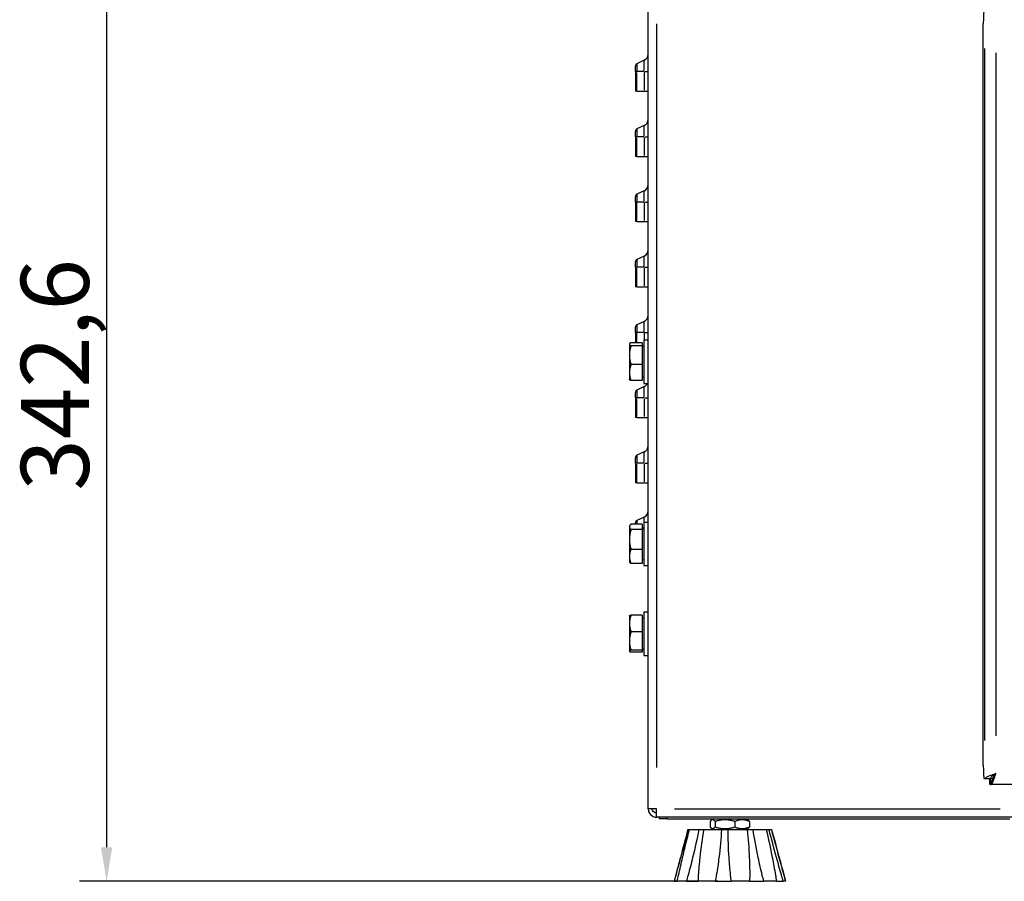
# Model space of a CAD drawing. Units: millimetres. Extents: x 495 to 2585, y 255 to 2408.
# Drawn here: x 495 to 857, y 1435 to 1752 of the extents above; entities that cross this region are included whole.
import ezdxf

# ---------------------------------------------------------------- set-up
doc = ezdxf.new("R2010")
doc.units = ezdxf.units.MM
doc.header["$LTSCALE"] = 5
doc.styles.add('3_5', font='isocpeur.ttf')
doc.dimstyles.new('Siemsen Cota', dxfattribs={"dimscale": 5, "dimtxt": 3.5, "dimasz": 2.5, "dimexe": 2, "dimexo": 1, "dimgap": 0.3, "dimtad": 1, "dimdec": 1, "dimrnd": 1e-08, "dimtxsty": '3_5', "dimcen": 0.09, "dimdle": 10, "dimclrd": 7, "dimclre": 7, "dimclrt": 7, "dimadec": 0, "dimazin": 2, "dimtfac": 0.714286, "dimtmove": 0, "dimatfit": 3, "dimfxl": 0, "dimtolj": 1, "dimtzin": 0, "dimlwd": -1, "dimlwe": -1, "dimarcsym": 0})

# ---------------------------------------------------------------- blocks, each defined once
blk = doc.blocks.new('*D14')
at = {"color": 7}
for p, q in [((619.81, 1777.61), (516.81, 1777.61)), ((526.81, 1765.11), (526.81, 1447.51)), ((751.5, 1435.01), (516.81, 1435.01))]:
    blk.add_line(p, q, dxfattribs=at)
for points in [[(524.72, 1765.11), (528.89, 1765.11), (526.81, 1777.61)], [(524.72, 1447.51), (528.89, 1447.51), (526.81, 1435.01)]]:
    blk.add_solid(points, dxfattribs=at)
at = {"layer": 'Defpoints', "color": 0}
for p in [(624.81, 1777.61), (526.81, 1435.01), (756.5, 1435.01)]:
    blk.add_point(p, dxfattribs=at)
at = {"color": 7, "insert": (495.31, 1578.66), "char_height": 17.5, "width": 55.3, "attachment_point": 1, "rotation": 90, "style": '3_5'}
blk.add_mtext('\\A1;{\\H1.42857x;342,6}', dxfattribs=at)

msp = doc.modelspace()

# ---------------------------------------------------------------- linework, layer by layer
for p, q in [((725.91, 1461.61), (725.91, 1765.58)), ((728.91, 1750.39), (728.91, 1476.8)), ((849.12, 1477.68), (849.12, 1750.39)), ((849.71, 1486.81), (849.71, 1741.26)), ((853.7, 1739.66), (853.7, 1488.56)), ((721.21, 1732.82), (721.21, 1734.78)), ((724.46, 1736.93), (721.78, 1735.68)), ((721.78, 1735.67), (721.78, 1733.05)), ((724.46, 1733.14), (724.46, 1736.92)), ((721.73, 1732.82), (721.21, 1732.82)), ((721.21, 1732.82), (721.21, 1725.61)), ((721.78, 1725.97), (721.78, 1732.46)), ((724.33, 1732.82), (721.92, 1732.82)), ((724.46, 1732.46), (724.46, 1725.97)), ((724.59, 1732.82), (725.9, 1732.82)), ((721.78, 1725.61), (721.21, 1725.61)), ((721.78, 1725.61), (724.46, 1725.61)), ((724.46, 1725.61), (725.91, 1725.61)), ((724.46, 1712.93), (721.78, 1711.68)), ((724.46, 1709.14), (724.46, 1712.92)), ((721.21, 1708.82), (721.21, 1710.78)), ((721.73, 1708.82), (721.21, 1708.82)), ((721.21, 1708.82), (721.21, 1701.61)), ((721.78, 1711.67), (721.78, 1709.05)), ((724.33, 1708.82), (721.92, 1708.82)), ((724.59, 1708.82), (725.9, 1708.82)), ((721.78, 1701.97), (721.78, 1708.46)), ((724.46, 1708.46), (724.46, 1701.97)), ((721.78, 1701.61), (721.21, 1701.61)), ((721.78, 1701.61), (724.46, 1701.61)), ((724.46, 1701.61), (725.91, 1701.61)), ((721.21, 1684.82), (721.21, 1686.78)), ((724.46, 1688.93), (721.78, 1687.68)), ((721.78, 1687.67), (721.78, 1685.05)), ((724.46, 1685.14), (724.46, 1688.92)), ((721.73, 1684.82), (721.21, 1684.82)), ((721.21, 1684.82), (721.21, 1677.61)), ((721.78, 1677.97), (721.78, 1684.46)), ((724.33, 1684.82), (721.92, 1684.82)), ((724.46, 1684.46), (724.46, 1677.97)), ((724.59, 1684.82), (725.9, 1684.82)), ((721.78, 1677.61), (721.21, 1677.61)), ((721.78, 1677.61), (724.46, 1677.61)), ((724.46, 1677.61), (725.91, 1677.61)), ((721.21, 1660.82), (721.21, 1662.78)), ((724.46, 1664.93), (721.78, 1663.68)), ((721.78, 1663.67), (721.78, 1661.05)), ((724.46, 1661.14), (724.46, 1664.92)), ((721.73, 1660.82), (721.21, 1660.82)), ((721.21, 1660.82), (721.21, 1653.61)), ((721.78, 1653.97), (721.78, 1660.46)), ((724.33, 1660.82), (721.92, 1660.82)), ((724.46, 1660.46), (724.46, 1653.97)), ((724.59, 1660.82), (725.9, 1660.82)), ((721.78, 1653.61), (721.21, 1653.61)), ((721.78, 1653.61), (724.46, 1653.61)), ((724.46, 1653.61), (725.91, 1653.61)), ((724.46, 1640.93), (721.78, 1639.68)), ((724.46, 1637.14), (724.46, 1640.92)), ((721.21, 1636.82), (721.21, 1638.78)), ((721.73, 1636.82), (721.21, 1636.82)), ((721.21, 1636.82), (721.21, 1633.08)), ((721.78, 1639.67), (721.78, 1637.05)), ((721.78, 1633.27), (721.78, 1636.63)), ((724.33, 1636.82), (721.92, 1636.82)), ((724.46, 1636.68), (724.46, 1634.24)), ((724.59, 1636.82), (725.9, 1636.82)), ((719.01, 1632.61), (719.05, 1632.68)), ((719.01, 1632.61), (719.01, 1632.53)), ((719.01, 1632.53), (719.01, 1628.5)), ((723.71, 1633.08), (719.59, 1633.08)), ((723.71, 1633.08), (723.71, 1631.99)), ((724.31, 1634.11), (724.31, 1618.11)), ((724.31, 1634.11), (725.91, 1634.11)), ((723.71, 1631.99), (719.59, 1631.99)), ((723.71, 1631.99), (723.71, 1625.01)), ((723.71, 1631.81), (724.31, 1631.81)), ((719.01, 1628.5), (719.01, 1622.07)), ((719.01, 1622.07), (719.01, 1619.61)), ((723.71, 1625.01), (719.59, 1625.01)), ((723.71, 1625.01), (723.71, 1619.13)), ((719.01, 1619.61), (719.05, 1619.53)), ((723.71, 1619.13), (719.59, 1619.13)), ((723.71, 1620.41), (724.31, 1620.41)), ((724.31, 1618.11), (725.91, 1618.11)), ((721.21, 1612.82), (721.21, 1614.78)), ((724.46, 1616.93), (721.78, 1615.68)), ((721.78, 1615.67), (721.78, 1613.05)), ((724.46, 1613.14), (724.46, 1616.92)), ((721.73, 1612.82), (721.21, 1612.82)), ((721.21, 1612.82), (721.21, 1605.61)), ((721.78, 1605.97), (721.78, 1612.46)), ((724.33, 1612.82), (721.92, 1612.82)), ((724.46, 1612.46), (724.46, 1605.97)), ((724.59, 1612.82), (725.9, 1612.82)), ((721.78, 1605.61), (721.21, 1605.61)), ((721.78, 1605.61), (724.46, 1605.61)), ((724.46, 1605.61), (725.91, 1605.61)), ((724.46, 1592.93), (721.78, 1591.68)), ((724.46, 1589.14), (724.46, 1592.92)), ((721.21, 1588.82), (721.21, 1590.78)), ((721.78, 1591.67), (721.78, 1589.05)), ((721.73, 1588.82), (721.21, 1588.82)), ((721.21, 1588.82), (721.21, 1581.61)), ((721.78, 1581.97), (721.78, 1588.46)), ((724.33, 1588.82), (721.92, 1588.82)), ((724.46, 1588.46), (724.46, 1581.97)), ((724.59, 1588.82), (725.9, 1588.82)), ((721.78, 1581.61), (721.21, 1581.61)), ((721.78, 1581.61), (724.46, 1581.61)), ((724.46, 1581.61), (725.91, 1581.61)), ((724.46, 1568.93), (721.78, 1567.68)), ((721.78, 1567.68), (721.78, 1566.49)), ((724.46, 1567.27), (724.46, 1568.93)), ((719.01, 1565.61), (719.15, 1565.86)), ((719.01, 1565.61), (719.01, 1565.36)), ((719.01, 1565.36), (719.01, 1560.71)), ((723.71, 1566.38), (719.59, 1566.38)), ((723.71, 1564.35), (719.59, 1564.35)), ((721.21, 1566.38), (721.21, 1566.78)), ((723.71, 1566.38), (723.71, 1564.35)), ((723.71, 1564.81), (724.31, 1564.81)), ((723.71, 1564.35), (723.71, 1557.08)), ((724.28, 1564.82), (723.74, 1564.82)), ((724.31, 1567.11), (724.31, 1551.11)), ((724.31, 1567.11), (725.91, 1567.11)), ((719.01, 1560.71), (719.01, 1554.46)), ((723.71, 1557.08), (719.59, 1557.08)), ((723.71, 1557.08), (723.71, 1551.83)), ((719.01, 1554.46), (719.01, 1552.61)), ((723.71, 1553.41), (724.31, 1553.41)), ((719.01, 1552.61), (719.15, 1552.35)), ((723.71, 1551.83), (719.59, 1551.83)), ((724.31, 1551.11), (725.91, 1551.11)), ((719.01, 1532.61), (719.02, 1532.63)), ((719.01, 1532.61), (719.01, 1529.84)), ((723.71, 1532.91), (719.59, 1532.91)), ((723.71, 1532.91), (723.71, 1526.76)), ((723.71, 1531.81), (724.31, 1531.81)), ((724.31, 1534.11), (724.31, 1518.11)), ((724.31, 1534.11), (725.91, 1534.11)), ((719.01, 1529.84), (719.01, 1523.36)), ((723.71, 1526.76), (719.59, 1526.76)), ((723.71, 1526.76), (723.71, 1519.96)), ((719.01, 1523.36), (719.01, 1519.63)), ((723.71, 1520.41), (724.31, 1520.41)), ((719.01, 1519.63), (719.01, 1519.61)), ((719.01, 1519.61), (719.02, 1519.58)), ((723.71, 1519.96), (719.59, 1519.96)), ((723.71, 1519.3), (719.59, 1519.3)), ((723.71, 1519.96), (723.71, 1519.3)), ((724.31, 1518.11), (725.91, 1518.11)), ((849.71, 1472.68), (849.38, 1472.68)), ((851.71, 1472.68), (849.71, 1472.68)), ((851.46, 1472.61), (851.47, 1472.61)), ((851.46, 1472.61), (851.46, 1470.61)), ((851.47, 1470.61), (851.46, 1470.61)), ((851.47, 1472.61), (851.77, 1472.61)), ((851.47, 1470.71), (851.47, 1472.51)), ((851.77, 1470.61), (851.47, 1470.61)), ((851.77, 1472.61), (851.77, 1470.61)), ((1150.91, 1470.61), (851.77, 1470.61)), ((728.91, 1461.61), (725.91, 1461.61)), ((728.95, 1460.11), (728.91, 1460.11)), ((728.91, 1458.61), (728.91, 1460.11)), ((735.56, 1461.61), (855.26, 1461.61)), ((728.91, 1458.61), (729.05, 1458.61)), ((861.14, 1458.61), (729.05, 1458.61)), ((729.91, 1458.61), (729.91, 1458.01)), ((732.91, 1458.01), (729.91, 1458.01)), ((732.91, 1458.04), (732.91, 1458.58)), ((732.91, 1458.01), (858.91, 1458.01)), ((748.68, 1457.03), (748.68, 1454.98)), ((750.09, 1458.01), (749.2, 1457.49)), ((750.54, 1457.03), (750.54, 1454.98)), ((757.77, 1457.03), (757.77, 1454.98)), ((761.72, 1458.01), (762.62, 1457.49)), ((763.14, 1457.03), (763.14, 1454.98)), ((740.51, 1454.01), (740.6, 1454.01)), ((740.6, 1454.01), (741.08, 1454.01)), ((741.08, 1454.01), (744.57, 1454.01)), ((744.57, 1454.01), (746.38, 1454.01)), ((746.38, 1454.01), (752.87, 1454.01)), ((750.09, 1454.01), (749.2, 1454.52)), ((752.87, 1454.01), (755.32, 1454.01)), ((755.32, 1454.01), (762.33, 1454.01)), ((761.72, 1454.01), (762.62, 1454.52)), ((762.33, 1454.01), (764.48, 1454.01)), ((764.48, 1454.01), (769.34, 1454.01)), ((769.34, 1454.01), (770.37, 1454.01)), ((770.37, 1454.01), (771.21, 1454.01)), ((771.21, 1454.01), (771.3, 1454.01)), ((736.45, 1438.89), (735.41, 1435.01)), ((775.37, 1438.89), (776.41, 1435.01)), ((735.41, 1435.01), (735.43, 1435.01)), ((735.43, 1435.01), (736.6, 1435.01)), ((739.93, 1435.01), (736.6, 1435.01)), ((739.93, 1435.01), (744.34, 1435.01)), ((750.53, 1435.01), (744.34, 1435.01)), ((750.53, 1435.01), (756.5, 1435.01)), ((763.19, 1435.01), (756.5, 1435.01)), ((763.19, 1435.01), (768.43, 1435.01)), ((773.06, 1435.01), (768.43, 1435.01)), ((773.06, 1435.01), (775.58, 1435.01)), ((776.38, 1435.01), (775.58, 1435.01)), ((776.4, 1435.01), (776.38, 1435.01)), ((776.4, 1435.01), (776.41, 1435.01))]:
    msp.add_line(p, q)
for centre, radius, start, end in [((723.41, 1739.2), 2.5, 295, 0), ((722.21, 1734.78), 1, 115, 180), ((723.41, 1715.2), 2.5, 295, 0), ((722.21, 1710.78), 1, 115, 180), ((723.41, 1691.2), 2.5, 295, 0), ((722.21, 1686.78), 1, 115, 180), ((723.41, 1667.2), 2.5, 295, 0), ((722.21, 1662.78), 1, 115, 180), ((723.41, 1643.2), 2.5, 295, 0), ((722.21, 1638.78), 1, 115, 180), ((723.41, 1619.2), 2.5, 295, 334.0829), ((722.21, 1614.78), 1, 115, 180), ((723.41, 1595.2), 2.5, 295, 0), ((722.21, 1590.78), 1, 115, 180), ((723.41, 1571.2), 2.5, 295, 0), ((722.21, 1566.78), 1, 115, 180)]:
    msp.add_arc(centre, radius, start, end)
for centre, major_axis, start_param, end_param in [((849.38, 1750.39), (0, 5), 0, 1.570796), ((849.38, 1477.68), (0, -5), 4.712389, 6.283185)]:
    msp.add_ellipse(centre, major_axis=major_axis, ratio=0.052336, start_param=start_param, end_param=end_param)
for points, weights in [([(719.59, 1633.08), (719.01, 1632.79), (719.01, 1632.53)], [1, 1.0379548493, 1]), ([(719.01, 1632.53), (719.01, 1632.28), (719.59, 1631.99)], [1, 1.0379548493, 1]), ([(719.59, 1631.99), (719.01, 1630.12), (719.01, 1628.5)], [1, 1.0379548493, 1]), ([(719.01, 1628.5), (719.01, 1626.88), (719.59, 1625.01)], [1, 1.0379548493, 1]), ([(719.59, 1625.01), (719.01, 1623.43), (719.01, 1622.07)], [1, 1.0379548493, 1]), ([(719.01, 1622.07), (719.01, 1620.7), (719.59, 1619.13)], [1, 1.0379548493, 1]), ([(719.59, 1619.13), (719.16, 1619.34), (719.05, 1619.53)], [1, 1.02780431619, 1.01487180886]), ([(719.59, 1566.38), (719.01, 1565.83), (719.01, 1565.36)], [1, 1.0379548493, 1]), ([(719.01, 1565.36), (719.01, 1564.89), (719.59, 1564.35)], [1, 1.0379548493, 1]), ([(719.59, 1564.35), (719.01, 1562.4), (719.01, 1560.71)], [1, 1.0379548493, 1]), ([(719.01, 1560.71), (719.01, 1559.03), (719.59, 1557.08)], [1, 1.0379548493, 1]), ([(719.59, 1557.08), (719.01, 1555.67), (719.01, 1554.46)], [1, 1.0379548493, 1]), ([(719.01, 1554.46), (719.01, 1553.24), (719.59, 1551.83)], [1, 1.0379548493, 1]), ([(719.59, 1551.83), (719.29, 1552.11), (719.15, 1552.35)], [1, 1.01881078979, 1.01897596148]), ([(719.59, 1532.91), (719.01, 1531.26), (719.01, 1529.84)], [1, 1.0379548493, 1]), ([(719.02, 1532.63), (719.1, 1532.76), (719.59, 1532.91)], [1.01014549043, 1.03192375101, 1]), ([(719.01, 1529.84), (719.01, 1528.41), (719.59, 1526.76)], [1, 1.0379548493, 1]), ([(719.59, 1526.76), (719.01, 1524.94), (719.01, 1523.36)], [1, 1.0379548493, 1]), ([(719.01, 1523.36), (719.01, 1521.78), (719.59, 1519.96)], [1, 1.0379548493, 1]), ([(719.59, 1519.96), (719.01, 1519.78), (719.01, 1519.63)], [1, 1.0379548493, 1]), ([(719.01, 1519.63), (719.01, 1519.48), (719.59, 1519.3)], [1, 1.0379548493, 1]), ([(750.54, 1457.03), (749.61, 1458.11), (748.68, 1457.03)], [1, 1.15470053838, 1]), ([(757.77, 1457.03), (754.16, 1458.11), (750.54, 1457.03)], [1, 1.15470053838, 1]), ([(763.14, 1457.03), (760.45, 1458.11), (757.77, 1457.03)], [1, 1.15470053838, 1]), ([(762.62, 1457.49), (762.86, 1457.35), (763.14, 1457.03)], [1.06013819532, 1.04086248292, 1]), ([(748.68, 1454.98), (749.61, 1453.9), (750.54, 1454.98)], [1, 1.15470053838, 1]), ([(750.54, 1454.98), (754.16, 1453.9), (757.77, 1454.98)], [1, 1.15470053838, 1]), ([(757.77, 1454.98), (760.45, 1453.9), (763.14, 1454.98)], [1, 1.15470053838, 1]), ([(763.14, 1454.98), (762.86, 1454.66), (762.62, 1454.52)], [1, 1.04086248292, 1.06013819532])]:
    msp.add_rational_spline(points, weights, degree=2)
for points, knots in [([(849.71, 1472.68), (849.77, 1473.08), (850.49, 1473.48), (851.56, 1473.89), (852.2, 1474.13), (852.95, 1474.37), (853.7, 1474.61)], [-1, -1, -1, -1, -0.371644, -0.371644, -0.371644, 0, 0, 0, 0]), ([(853.7, 1474.61), (852.95, 1474.12), (852.21, 1473.64), (851.89, 1473.16), (851.78, 1473), (851.72, 1472.84), (851.71, 1472.68)], [0, 0, 0, 0, 0.747245, 0.747245, 0.747245, 1, 1, 1, 1]), ([(853.7, 1474.61), (853.24, 1473.85), (852.77, 1473.11), (852.31, 1472.79), (852.13, 1472.67), (851.95, 1472.61), (851.77, 1472.61)], [0, 0, 0, 0, 0.72308, 0.72308, 0.72308, 1, 1, 1, 1]), ([(852.17, 1470.82), (852.23, 1471.21), (852.31, 1471.58), (852.52, 1472.32), (852.65, 1472.67), (852.94, 1473.29), (853.07, 1473.55), (853.38, 1474.08), (853.54, 1474.34), (853.7, 1474.61)], [-0.4211341, -0.4211341, -0.4211341, -0.4211341, -0.3031524, -0.3031524, -0.1849215, -0.1849215, -0.0936396, -0.0936396, 0, 0, 0, 0]), ([(852.17, 1470.82), (852.43, 1471.09), (852.69, 1471.61), (852.95, 1472.29), (853.2, 1472.97), (853.45, 1473.78), (853.7, 1474.61)], [-0.7908588, -0.7908588, -0.7908588, -0.7908588, -0.3919644, -0.3919644, -0.3919644, 0, 0, 0, 0]), ([(725.91, 1461.61), (725.91, 1460.58), (726.47, 1459.57), (727.35, 1459.04), (727.82, 1458.76), (728.36, 1458.61), (728.91, 1458.61)], [0, 0, 0, 0, 0.653377, 0.653377, 0.653377, 1, 1, 1, 1]), ([(728.91, 1460.11), (728.3, 1460.11), (727.71, 1460.52), (727.5, 1461.09), (727.44, 1461.25), (727.41, 1461.43), (727.41, 1461.61)], [-1, -1, -1, -1, -0.223, -0.223, -0.223, 0, 0, 0, 0]), ([(740.6, 1454.01), (739.72, 1450.71), (738.78, 1447.22), (737.23, 1441.57), (736.64, 1439.4), (735.85, 1436.51), (735.64, 1435.76), (735.43, 1435.01)], [0.982154, 0.982154, 0.982154, 0.982154, 1.969313, 1.969313, 2.586532, 2.586532, 2.81018, 2.81018, 2.81018, 2.81018]), ([(740.51, 1454.01), (739.63, 1450.71), (738.69, 1447.22), (737.31, 1442.12), (736.88, 1440.49), (736.45, 1438.89)], [0.982154, 0.982154, 0.982154, 0.982154, 1.969313, 1.969313, 2.430944, 2.430944, 2.430944, 2.430944]), ([(736.6, 1435.01), (736.76, 1435.76), (736.92, 1436.51), (737.54, 1439.4), (738.04, 1441.57), (739.38, 1447.22), (740.24, 1450.71), (741.08, 1454.01)], [1.018889, 1.018889, 1.018889, 1.018889, 1.242537, 1.242537, 1.859756, 1.859756, 2.846916, 2.846916, 2.846916, 2.846916]), ([(744.57, 1454.01), (743.89, 1450.71), (743.12, 1447.22), (741.73, 1441.57), (741.17, 1439.4), (740.37, 1436.51), (740.15, 1435.76), (739.93, 1435.01)], [0.982154, 0.982154, 0.982154, 0.982154, 1.969313, 1.969313, 2.586532, 2.586532, 2.81018, 2.81018, 2.81018, 2.81018]), ([(744.34, 1435.01), (744.37, 1435.76), (744.41, 1436.51), (744.59, 1439.4), (744.79, 1441.57), (745.39, 1447.22), (745.87, 1450.71), (746.38, 1454.01)], [1.018889, 1.018889, 1.018889, 1.018889, 1.242537, 1.242537, 1.859756, 1.859756, 2.846916, 2.846916, 2.846916, 2.846916]), ([(752.87, 1454.01), (752.66, 1450.71), (752.34, 1447.22), (751.65, 1441.57), (751.33, 1439.4), (750.83, 1436.51), (750.68, 1435.76), (750.53, 1435.01)], [0.982154, 0.982154, 0.982154, 0.982154, 1.969313, 1.969313, 2.586532, 2.586532, 2.81018, 2.81018, 2.81018, 2.81018]), ([(756.5, 1435.01), (756.39, 1435.76), (756.29, 1436.51), (755.96, 1439.4), (755.78, 1441.57), (755.42, 1447.22), (755.33, 1450.71), (755.32, 1454.01)], [1.018889, 1.018889, 1.018889, 1.018889, 1.242537, 1.242537, 1.859756, 1.859756, 2.846916, 2.846916, 2.846916, 2.846916]), ([(762.33, 1454.01), (762.66, 1450.71), (762.93, 1447.22), (763.19, 1441.57), (763.24, 1439.4), (763.22, 1436.51), (763.21, 1435.76), (763.19, 1435.01)], [0.982154, 0.982154, 0.982154, 0.982154, 1.969313, 1.969313, 2.586532, 2.586532, 2.81018, 2.81018, 2.81018, 2.81018]), ([(768.43, 1435.01), (768.23, 1435.76), (768.03, 1436.51), (767.31, 1439.4), (766.82, 1441.57), (765.64, 1447.22), (765.01, 1450.71), (764.48, 1454.01)], [1.018889, 1.018889, 1.018889, 1.018889, 1.242537, 1.242537, 1.859756, 1.859756, 2.846916, 2.846916, 2.846916, 2.846916]), ([(769.34, 1454.01), (770.08, 1450.71), (770.84, 1447.22), (771.95, 1441.57), (772.35, 1439.4), (772.83, 1436.51), (772.95, 1435.76), (773.06, 1435.01)], [0.982154, 0.982154, 0.982154, 0.982154, 1.969313, 1.969313, 2.586532, 2.586532, 2.81018, 2.81018, 2.81018, 2.81018]), ([(775.58, 1435.01), (775.36, 1435.76), (775.14, 1436.51), (774.3, 1439.4), (773.69, 1441.57), (772.14, 1447.22), (771.21, 1450.71), (770.37, 1454.01)], [1.018889, 1.018889, 1.018889, 1.018889, 1.242537, 1.242537, 1.859756, 1.859756, 2.846916, 2.846916, 2.846916, 2.846916]), ([(771.21, 1454.01), (772.09, 1450.71), (773.04, 1447.22), (774.58, 1441.57), (775.18, 1439.4), (775.97, 1436.51), (776.18, 1435.76), (776.38, 1435.01)], [0.982154, 0.982154, 0.982154, 0.982154, 1.969313, 1.969313, 2.586532, 2.586532, 2.81018, 2.81018, 2.81018, 2.81018]), ([(771.3, 1454.01), (772.18, 1450.71), (773.12, 1447.22), (774.65, 1441.57), (775.23, 1439.4), (776, 1436.52), (776.2, 1435.76), (776.4, 1435.01)], [0.981997, 0.981997, 0.981997, 0.981997, 1.969001, 1.969001, 2.586142, 2.586142, 2.810026, 2.810026, 2.810026, 2.810026])]:
    msp.add_open_spline(points, degree=3, knots=knots)
for points in [[(851.77, 1470.61), (851.91, 1470.61), (852.04, 1470.68), (852.17, 1470.82)], [(728.95, 1460.11), (728.94, 1460.56), (728.92, 1461.08), (728.91, 1461.61)], [(729.05, 1458.61), (729.02, 1458.61), (728.98, 1459.2), (728.95, 1460.11)]]:
    msp.add_open_spline(points, degree=3)

# ---------------------------------------------------------------- dimensions: what is measured, and where the dimension line sits
at = {"color": 7}
dim = msp.add_linear_dim(base=(526.81, 1435.01), p1=(624.81, 1777.61), p2=(756.5, 1435.01), angle=90, text='{\\H1.42857x;<>}', dimstyle='Siemsen Cota', override={"dimgap": 0.3, "dimdec": 1, "dimtol": 0, "dimlim": 0, "dimtp": 0, "dimtm": 0, "dimtdec": 2, "dimtofl": 0, "dimatfit": 1}, dxfattribs=at)
dim.commit()
dim.dimension.update_dxf_attribs({"geometry": '*D14', "text_midpoint": (526.81, 1606.31), "dimtype": 160})

doc.saveas('drawing.dxf')
